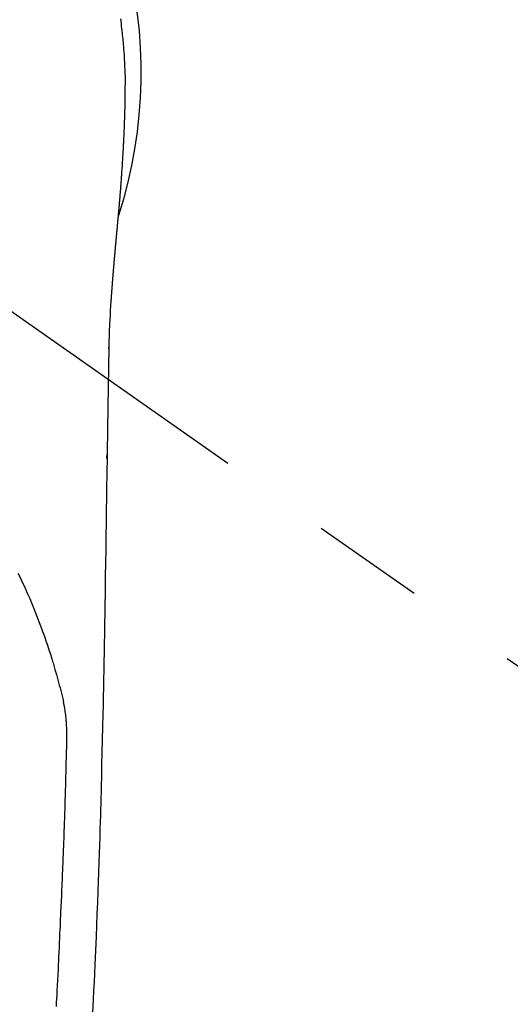
# Model space of a CAD drawing. Extents: x 0 to 26473, y -25 to 8845.
# Drawn here: x 16709 to 16736, y 6889 to 6943 of the extents above; entities that cross this region are included whole.
import ezdxf

# ---------------------------------------------------------------- set-up
doc = ezdxf.new("R2010")
doc.units = 0
doc.header["$LTSCALE"] = 50
doc.header["$MEASUREMENT"] = 0
doc.linetypes.add('CENTER2', pattern=[1.125, 0.75, -0.125, 0.125, -0.125])
doc.layers.get('0').update_dxf_attribs({"linetype": 'CONTINUOUS'})
doc.layers.add('150-機器', color=8, linetype='CONTINUOUS')
doc.layers.add('160-文字', color=254, linetype='CONTINUOUS')
doc.styles.add('KH001', font='txt')
doc.dimstyles.new('KH1xx030', dxfattribs={"dimscale": 30, "dimtxt": 2, "dimasz": 0.6, "dimexe": 0.3, "dimexo": 1.2, "dimgap": 0.5, "dimtad": 3, "dimdec": 1, "dimdsep": 46, "dimlunit": 6, "dimtxsty": 'KH001', "dimblk": 'DOT', "dimcen": 1, "dimdle": 1, "dimclrd": 256, "dimclre": 256, "dimclrt": 256, "dimadec": 0, "dimazin": 0, "dimtfac": 1, "dimtdec": 1, "dimtix": 1, "dimtmove": 2, "dimatfit": 3, "dimldrblk": 'CLOSEDBLANK', "dimfxl": 1, "dimtolj": 1, "dimtzin": 0, "dimlwd": -1, "dimlwe": -1, "dimarcsym": 0})

# ---------------------------------------------------------------- blocks, each defined once
blk = doc.blocks.new('F402_H')
at = {"layer": '150-機器', "color": 13, "linetype": 'CENTER2'}
blk.add_line((0, 0), (-244.018, -170.863), dxfattribs=at)
at = {"layer": '150-機器', "color": 13, "linetype": 'Continuous'}
for points in [[(-24.802, 2.935), (-24.82, 2.805), (-24.837, 2.674), (-24.853, 2.544), (-24.869, 2.413), (-24.884, 2.283), (-24.897, 2.174), (-24.909, 2.065), (-24.92, 1.956), (-24.931, 1.847), (-24.942, 1.737), (-24.952, 1.628), (-24.961, 1.519), (-24.97, 1.409), (-24.982, 1.256), (-24.993, 1.103), (-25.004, 0.949), (-25.013, 0.796), (-25.017, 0.73), (-25.02, 0.664), (-25.024, 0.598), (-25.027, 0.533), (-25.031, 0.445), (-25.034, 0.357), (-25.037, 0.269), (-25.041, 0.18), (-25.046, 0.092), (-25.051, 0.003), (-25.055, -0.085), (-25.058, -0.174), (-25.059, -0.242), (-25.059, -0.311), (-25.058, -0.38), (-25.058, -0.449), (-25.057, -0.557), (-25.057, -0.664), (-25.056, -0.772), (-25.056, -0.88), (-25.055, -0.958), (-25.055, -1.036), (-25.054, -1.114), (-25.053, -1.192), (-25.052, -1.246), (-25.051, -1.3), (-25.051, -1.353), (-25.05, -1.407), (-25.048, -1.491), (-25.047, -1.575), (-25.045, -1.659), (-25.044, -1.743), (-25.043, -1.81), (-25.042, -1.876), (-25.04, -1.942), (-25.039, -2.009), (-25.037, -2.087), (-25.035, -2.165), (-25.032, -2.243), (-25.03, -2.321), (-25.028, -2.391), (-25.026, -2.46), (-25.024, -2.53), (-25.022, -2.6), (-25.019, -2.681), (-25.016, -2.762), (-25.013, -2.842), (-25.01, -2.923), (-25.008, -2.989), (-25.005, -3.054), (-25.003, -3.119), (-25, -3.185), (-24.997, -3.25), (-24.995, -3.316), (-24.992, -3.381), (-24.989, -3.447), (-24.986, -3.519), (-24.982, -3.591), (-24.979, -3.663), (-24.975, -3.735), (-24.972, -3.79), (-24.97, -3.844), (-24.967, -3.899), (-24.964, -3.954), (-24.96, -4.046), (-24.955, -4.138), (-24.95, -4.23), (-24.945, -4.323), (-24.942, -4.378), (-24.939, -4.434), (-24.935, -4.489), (-24.932, -4.545), (-24.928, -4.618), (-24.924, -4.69), (-24.92, -4.763), (-24.915, -4.835), (-24.91, -4.922), (-24.905, -5.009), (-24.899, -5.096), (-24.893, -5.183), (-24.887, -5.282), (-24.88, -5.381), (-24.873, -5.48), (-24.866, -5.579), (-24.862, -5.634), (-24.858, -5.689), (-24.854, -5.745), (-24.85, -5.8), (-24.845, -5.874), (-24.84, -5.948), (-24.835, -6.022), (-24.829, -6.096), (-24.823, -6.181), (-24.817, -6.265), (-24.81, -6.35), (-24.804, -6.435), (-24.795, -6.536), (-24.787, -6.638), (-24.779, -6.739), (-24.771, -6.841)], [(-24.771, -6.841), (-24.771, -6.848), (-24.77, -6.855), (-24.769, -6.862), (-24.769, -6.869), (-24.768, -6.876), (-24.768, -6.883), (-24.767, -6.89), (-24.767, -6.897), (-24.766, -6.904), (-24.765, -6.911), (-24.765, -6.918), (-24.764, -6.925), (-24.764, -6.932), (-24.763, -6.938), (-24.763, -6.945), (-24.762, -6.952), (-24.761, -6.959), (-24.761, -6.966), (-24.76, -6.973), (-24.76, -6.98), (-24.759, -6.986), (-24.758, -6.994), (-24.758, -7.001), (-24.757, -7.008), (-24.757, -7.015), (-24.756, -7.022), (-24.756, -7.029), (-24.755, -7.036), (-24.754, -7.043), (-24.754, -7.05), (-24.753, -7.057), (-24.753, -7.064), (-24.752, -7.071), (-24.751, -7.078), (-24.751, -7.085), (-24.75, -7.092), (-24.75, -7.099), (-24.749, -7.106), (-24.748, -7.113), (-24.748, -7.121), (-24.747, -7.128), (-24.747, -7.135), (-24.746, -7.142), (-24.745, -7.149), (-24.745, -7.156), (-24.744, -7.163), (-24.743, -7.17), (-24.743, -7.177), (-24.742, -7.185), (-24.742, -7.192), (-24.741, -7.199), (-24.74, -7.206), (-24.74, -7.213), (-24.739, -7.22), (-24.739, -7.227), (-24.738, -7.234), (-24.737, -7.242), (-24.737, -7.249), (-24.736, -7.256), (-24.735, -7.263), (-24.735, -7.27), (-24.734, -7.277), (-24.734, -7.285), (-24.733, -7.292), (-24.732, -7.299), (-24.732, -7.306), (-24.731, -7.313), (-24.73, -7.321), (-24.73, -7.328), (-24.729, -7.335), (-24.729, -7.342), (-24.728, -7.349), (-24.727, -7.357), (-24.727, -7.363), (-24.726, -7.37), (-24.725, -7.377), (-24.725, -7.384), (-24.724, -7.392), (-24.724, -7.399), (-24.723, -7.406), (-24.722, -7.413), (-24.722, -7.421), (-24.721, -7.428), (-24.72, -7.435), (-24.72, -7.442), (-24.719, -7.45), (-24.718, -7.457), (-24.718, -7.464), (-24.717, -7.471), (-24.717, -7.479), (-24.716, -7.486), (-24.715, -7.493), (-24.715, -7.5), (-24.714, -7.508), (-24.713, -7.515), (-24.713, -7.522), (-24.712, -7.53), (-24.711, -7.537), (-24.711, -7.544), (-24.71, -7.552), (-24.709, -7.559), (-24.709, -7.566), (-24.708, -7.574), (-24.707, -7.581), (-24.707, -7.588), (-24.706, -7.595), (-24.706, -7.603), (-24.705, -7.61), (-24.704, -7.617), (-24.704, -7.625), (-24.703, -7.632), (-24.702, -7.64), (-24.702, -7.647), (-24.701, -7.654), (-24.7, -7.662), (-24.7, -7.669), (-24.699, -7.676), (-24.698, -7.684), (-24.698, -7.691), (-24.697, -7.698), (-24.696, -7.706), (-24.696, -7.713), (-24.695, -7.721), (-24.694, -7.728), (-24.694, -7.734), (-24.693, -7.742), (-24.692, -7.749), (-24.692, -7.757), (-24.691, -7.764), (-24.69, -7.771), (-24.69, -7.779), (-24.689, -7.786), (-24.688, -7.794), (-24.688, -7.801), (-24.687, -7.809), (-24.686, -7.816), (-24.686, -7.824), (-24.685, -7.831), (-24.684, -7.838), (-24.684, -7.846), (-24.683, -7.853), (-24.682, -7.861), (-24.682, -7.868), (-24.681, -7.876), (-24.68, -7.883), (-24.68, -7.891), (-24.679, -7.898), (-24.678, -7.906), (-24.678, -7.913), (-24.677, -7.921), (-24.676, -7.928), (-24.675, -7.936), (-24.675, -7.943), (-24.674, -7.951), (-24.673, -7.958), (-24.673, -7.966), (-24.672, -7.973), (-24.671, -7.981), (-24.671, -7.988), (-24.67, -7.996), (-24.669, -8.003), (-24.669, -8.011), (-24.668, -8.018), (-24.667, -8.026), (-24.667, -8.033), (-24.666, -8.041), (-24.665, -8.048), (-24.665, -8.056), (-24.664, -8.064), (-24.663, -8.071), (-24.662, -8.079), (-24.662, -8.086), (-24.661, -8.094), (-24.66, -8.101), (-24.66, -8.109), (-24.659, -8.116), (-24.658, -8.123), (-24.658, -8.131), (-24.657, -8.138), (-24.656, -8.146), (-24.656, -8.154), (-24.655, -8.161), (-24.654, -8.169), (-24.653, -8.176), (-24.653, -8.184), (-24.652, -8.192), (-24.651, -8.199), (-24.651, -8.207), (-24.65, -8.215), (-24.649, -8.222), (-24.649, -8.23), (-24.648, -8.237), (-24.647, -8.245), (-24.646, -8.253), (-24.646, -8.26), (-24.645, -8.268), (-24.644, -8.276), (-24.644, -8.283), (-24.643, -8.291), (-24.642, -8.299), (-24.641, -8.306), (-24.641, -8.314), (-24.64, -8.322), (-24.639, -8.329), (-24.639, -8.337), (-24.638, -8.345), (-24.637, -8.352), (-24.637, -8.36), (-24.636, -8.368), (-24.635, -8.376), (-24.634, -8.383), (-24.634, -8.391), (-24.633, -8.399), (-24.632, -8.406), (-24.632, -8.414), (-24.631, -8.422), (-24.63, -8.43), (-24.629, -8.437), (-24.629, -8.445), (-24.628, -8.453), (-24.627, -8.461), (-24.627, -8.468), (-24.626, -8.476), (-24.625, -8.484), (-24.624, -8.491), (-24.624, -8.498), (-24.623, -8.506), (-24.622, -8.514), (-24.622, -8.522), (-24.621, -8.529), (-24.62, -8.537), (-24.619, -8.545), (-24.619, -8.553), (-24.618, -8.561), (-24.617, -8.568), (-24.617, -8.576), (-24.616, -8.584), (-24.615, -8.592), (-24.614, -8.6), (-24.614, -8.607), (-24.613, -8.615), (-24.612, -8.623), (-24.611, -8.631), (-24.611, -8.639), (-24.61, -8.647), (-24.609, -8.654), (-24.609, -8.662), (-24.608, -8.67), (-24.607, -8.678), (-24.606, -8.686), (-24.606, -8.694), (-24.605, -8.701), (-24.604, -8.709), (-24.604, -8.717), (-24.603, -8.725), (-24.602, -8.733), (-24.601, -8.741), (-24.601, -8.749), (-24.6, -8.757), (-24.599, -8.764), (-24.598, -8.772), (-24.598, -8.78), (-24.597, -8.788), (-24.596, -8.796), (-24.596, -8.804), (-24.595, -8.812), (-24.594, -8.82), (-24.593, -8.828), (-24.593, -8.836), (-24.592, -8.844), (-24.591, -8.851), (-24.59, -8.859), (-24.59, -8.866), (-24.589, -8.874), (-24.588, -8.882), (-24.587, -8.89), (-24.587, -8.898), (-24.586, -8.906), (-24.585, -8.914), (-24.585, -8.922), (-24.584, -8.93), (-24.583, -8.938), (-24.582, -8.946), (-24.582, -8.954), (-24.581, -8.962), (-24.58, -8.97), (-24.579, -8.978), (-24.579, -8.986), (-24.578, -8.994), (-24.577, -9.002), (-24.576, -9.01), (-24.576, -9.018), (-24.575, -9.026), (-24.574, -9.034), (-24.574, -9.042), (-24.573, -9.05), (-24.572, -9.058), (-24.571, -9.066), (-24.571, -9.074), (-24.57, -9.082), (-24.569, -9.09), (-24.568, -9.098), (-24.568, -9.106), (-24.567, -9.114), (-24.566, -9.122), (-24.565, -9.13), (-24.565, -9.138), (-24.564, -9.146), (-24.563, -9.154), (-24.562, -9.162), (-24.562, -9.17), (-24.561, -9.178), (-24.56, -9.186), (-24.559, -9.195), (-24.559, -9.203), (-24.558, -9.211), (-24.557, -9.219), (-24.557, -9.227), (-24.556, -9.235), (-24.555, -9.242), (-24.554, -9.25), (-24.554, -9.258), (-24.553, -9.266), (-24.552, -9.275), (-24.551, -9.283), (-24.551, -9.291), (-24.55, -9.299), (-24.549, -9.307), (-24.548, -9.315), (-24.548, -9.323), (-24.547, -9.331), (-24.546, -9.34), (-24.545, -9.348), (-24.545, -9.356), (-24.544, -9.364), (-24.543, -9.372), (-24.542, -9.38), (-24.542, -9.388), (-24.541, -9.397), (-24.54, -9.405), (-24.539, -9.413), (-24.539, -9.421), (-24.538, -9.429), (-24.537, -9.438), (-24.536, -9.446), (-24.536, -9.454), (-24.535, -9.462), (-24.534, -9.47), (-24.533, -9.479), (-24.533, -9.487), (-24.532, -9.495), (-24.531, -9.503), (-24.53, -9.511), (-24.53, -9.52), (-24.529, -9.528), (-24.528, -9.536), (-24.528, -9.544), (-24.527, -9.552), (-24.526, -9.561), (-24.525, -9.569), (-24.525, -9.577), (-24.524, -9.585), (-24.523, -9.594), (-24.522, -9.602), (-24.522, -9.61), (-24.521, -9.618), (-24.52, -9.626), (-24.519, -9.634), (-24.519, -9.642), (-24.518, -9.651), (-24.517, -9.659), (-24.516, -9.667), (-24.516, -9.675), (-24.515, -9.684), (-24.514, -9.692), (-24.513, -9.7), (-24.513, -9.709), (-24.512, -9.717), (-24.511, -9.725), (-24.51, -9.733), (-24.51, -9.742), (-24.509, -9.75), (-24.508, -9.758), (-24.507, -9.767), (-24.507, -9.775), (-24.506, -9.783), (-24.505, -9.792), (-24.504, -9.8), (-24.504, -9.808), (-24.503, -9.817), (-24.502, -9.825), (-24.501, -9.833), (-24.501, -9.842), (-24.5, -9.85), (-24.499, -9.859), (-24.498, -9.867), (-24.498, -9.875), (-24.497, -9.884), (-24.496, -9.892), (-24.495, -9.9), (-24.495, -9.909), (-24.494, -9.917), (-24.493, -9.926), (-24.492, -9.934), (-24.492, -9.942), (-24.491, -9.951), (-24.49, -9.959), (-24.489, -9.968), (-24.489, -9.976), (-24.488, -9.984), (-24.487, -9.993), (-24.486, -10), (-24.486, -10.009), (-24.485, -10.017), (-24.484, -10.026), (-24.483, -10.034), (-24.483, -10.042), (-24.482, -10.051), (-24.481, -10.059), (-24.48, -10.068), (-24.48, -10.076), (-24.479, -10.085), (-24.478, -10.093), (-24.477, -10.102), (-24.477, -10.11), (-24.476, -10.119), (-24.475, -10.127), (-24.474, -10.135), (-24.474, -10.144), (-24.473, -10.152), (-24.472, -10.161), (-24.471, -10.169), (-24.471, -10.178), (-24.47, -10.186), (-24.469, -10.195), (-24.468, -10.203), (-24.468, -10.212), (-24.467, -10.22), (-24.466, -10.229), (-24.466, -10.237), (-24.465, -10.246), (-24.464, -10.255), (-24.463, -10.263), (-24.463, -10.272), (-24.462, -10.28), (-24.461, -10.289), (-24.46, -10.297), (-24.46, -10.306), (-24.459, -10.314), (-24.458, -10.323), (-24.457, -10.331), (-24.457, -10.34), (-24.456, -10.349), (-24.455, -10.357), (-24.454, -10.366), (-24.454, -10.373), (-24.453, -10.382), (-24.452, -10.39), (-24.451, -10.399), (-24.451, -10.408), (-24.45, -10.416), (-24.449, -10.425), (-24.448, -10.433), (-24.448, -10.442), (-24.447, -10.451), (-24.446, -10.459), (-24.446, -10.468), (-24.446, -10.476), (-24.445, -10.485), (-24.444, -10.494), (-24.443, -10.502), (-24.443, -10.511), (-24.442, -10.52), (-24.441, -10.528), (-24.441, -10.537), (-24.44, -10.546), (-24.439, -10.554), (-24.438, -10.563), (-24.438, -10.571), (-24.437, -10.58), (-24.436, -10.589), (-24.435, -10.597), (-24.435, -10.606), (-24.434, -10.615), (-24.433, -10.623), (-24.432, -10.632), (-24.432, -10.641), (-24.431, -10.65), (-24.43, -10.658), (-24.429, -10.667), (-24.429, -10.676), (-24.428, -10.684), (-24.427, -10.693), (-24.427, -10.702), (-24.426, -10.71), (-24.425, -10.719), (-24.424, -10.728), (-24.424, -10.737), (-24.423, -10.745), (-24.422, -10.753), (-24.421, -10.762), (-24.421, -10.77), (-24.42, -10.779), (-24.419, -10.788), (-24.418, -10.797), (-24.418, -10.805), (-24.417, -10.814), (-24.416, -10.823), (-24.415, -10.832), (-24.415, -10.84), (-24.414, -10.849), (-24.413, -10.858), (-24.413, -10.867), (-24.412, -10.876), (-24.411, -10.884), (-24.41, -10.893), (-24.41, -10.902), (-24.409, -10.911), (-24.408, -10.919), (-24.407, -10.928), (-24.407, -10.937), (-24.406, -10.946), (-24.405, -10.955), (-24.405, -10.964), (-24.404, -10.972), (-24.403, -10.981), (-24.402, -10.99), (-24.402, -10.999), (-24.401, -11.008), (-24.4, -11.016), (-24.399, -11.025), (-24.399, -11.034), (-24.398, -11.043), (-24.397, -11.052), (-24.397, -11.061), (-24.396, -11.069), (-24.395, -11.078), (-24.394, -11.087), (-24.394, -11.096), (-24.393, -11.105), (-24.392, -11.114), (-24.392, -11.123), (-24.391, -11.131), (-24.39, -11.139), (-24.389, -11.148), (-24.389, -11.157), (-24.388, -11.166), (-24.387, -11.175), (-24.386, -11.184), (-24.386, -11.193), (-24.385, -11.202), (-24.384, -11.211), (-24.384, -11.219), (-24.383, -11.228), (-24.382, -11.237), (-24.381, -11.246), (-24.381, -11.255), (-24.38, -11.264), (-24.379, -11.273), (-24.379, -11.282), (-24.378, -11.291), (-24.377, -11.3), (-24.376, -11.309), (-24.376, -11.318), (-24.375, -11.327), (-24.374, -11.336), (-24.374, -11.345), (-24.373, -11.354), (-24.372, -11.363), (-24.371, -11.371), (-24.371, -11.38), (-24.37, -11.389), (-24.369, -11.398), (-24.369, -11.407), (-24.368, -11.416), (-24.367, -11.425), (-24.366, -11.434), (-24.366, -11.443), (-24.365, -11.452), (-24.364, -11.461), (-24.364, -11.47), (-24.363, -11.479), (-24.362, -11.488), (-24.362, -11.497), (-24.361, -11.505), (-24.36, -11.514), (-24.359, -11.523), (-24.359, -11.532), (-24.358, -11.542), (-24.357, -11.551), (-24.357, -11.56), (-24.356, -11.569), (-24.355, -11.578), (-24.355, -11.587), (-24.354, -11.596), (-24.353, -11.605), (-24.352, -11.614), (-24.352, -11.623), (-24.351, -11.632), (-24.35, -11.641), (-24.35, -11.65), (-24.349, -11.659), (-24.348, -11.668), (-24.348, -11.677), (-24.347, -11.686), (-24.346, -11.696), (-24.345, -11.705), (-24.345, -11.714), (-24.344, -11.723), (-24.343, -11.732), (-24.343, -11.741), (-24.342, -11.75), (-24.341, -11.759), (-24.341, -11.768), (-24.34, -11.777), (-24.339, -11.787), (-24.339, -11.796), (-24.338, -11.805), (-24.337, -11.814), (-24.336, -11.823), (-24.336, -11.832), (-24.335, -11.841), (-24.334, -11.851), (-24.334, -11.86), (-24.333, -11.869), (-24.332, -11.878), (-24.332, -11.886), (-24.331, -11.895), (-24.33, -11.904), (-24.33, -11.914), (-24.329, -11.923), (-24.328, -11.932), (-24.328, -11.941), (-24.327, -11.95), (-24.326, -11.96), (-24.326, -11.969), (-24.325, -11.978), (-24.324, -11.987), (-24.323, -11.996), (-24.323, -12.006), (-24.322, -12.015), (-24.321, -12.024), (-24.321, -12.033), (-24.32, -12.042), (-24.319, -12.052), (-24.319, -12.061), (-24.318, -12.07), (-24.317, -12.079), (-24.317, -12.089), (-24.316, -12.098), (-24.315, -12.107), (-24.315, -12.116), (-24.314, -12.126), (-24.313, -12.135), (-24.313, -12.144), (-24.312, -12.153), (-24.311, -12.163), (-24.311, -12.172), (-24.31, -12.181), (-24.309, -12.191), (-24.309, -12.2), (-24.308, -12.209), (-24.307, -12.218), (-24.307, -12.228), (-24.306, -12.237), (-24.305, -12.246), (-24.305, -12.256), (-24.304, -12.264), (-24.304, -12.273), (-24.303, -12.283), (-24.302, -12.292), (-24.302, -12.301), (-24.301, -12.311), (-24.3, -12.32), (-24.3, -12.329), (-24.299, -12.339), (-24.298, -12.348), (-24.298, -12.357), (-24.297, -12.367), (-24.296, -12.376), (-24.296, -12.385), (-24.295, -12.395), (-24.294, -12.404), (-24.294, -12.413), (-24.293, -12.423), (-24.292, -12.432), (-24.292, -12.441), (-24.291, -12.451), (-24.29, -12.46), (-24.29, -12.47), (-24.289, -12.479), (-24.289, -12.488), (-24.288, -12.498), (-24.287, -12.507), (-24.287, -12.516), (-24.286, -12.526), (-24.285, -12.535), (-24.285, -12.544), (-24.284, -12.554), (-24.283, -12.563), (-24.283, -12.573), (-24.282, -12.582), (-24.281, -12.591)], [(-24.281, -12.591), (-24.265, -12.851), (-24.248, -13.111), (-24.233, -13.371), (-24.219, -13.631), (-24.21, -13.816), (-24.202, -14.002), (-24.194, -14.187), (-24.187, -14.373), (-24.181, -14.566), (-24.175, -14.759), (-24.171, -14.953), (-24.167, -15.146), (-24.166, -15.233), (-24.165, -15.321), (-24.163, -15.408), (-24.162, -15.496), (-24.16, -15.616), (-24.158, -15.735), (-24.156, -15.855), (-24.154, -15.975), (-24.152, -16.108), (-24.15, -16.241), (-24.148, -16.374), (-24.145, -16.507), (-24.143, -16.627), (-24.141, -16.746), (-24.139, -16.866), (-24.137, -16.985), (-24.135, -17.122), (-24.133, -17.258), (-24.131, -17.395), (-24.128, -17.532), (-24.125, -17.765), (-24.121, -17.999), (-24.117, -18.233), (-24.113, -18.467), (-24.11, -18.7), (-24.106, -18.934), (-24.102, -19.167), (-24.098, -19.401), (-24.094, -19.658), (-24.09, -19.915), (-24.086, -20.172), (-24.082, -20.43), (-24.079, -20.675), (-24.075, -20.921), (-24.071, -21.167), (-24.068, -21.412), (-24.061, -21.842), (-24.054, -22.272), (-24.047, -22.703), (-24.041, -23.133), (-24.035, -23.547), (-24.029, -23.961), (-24.024, -24.375), (-24.019, -24.789), (-24.008, -25.53), (-23.998, -26.27), (-23.986, -27.01), (-23.975, -27.75), (-23.969, -28.111), (-23.963, -28.472), (-23.958, -28.834), (-23.952, -29.195), (-23.943, -29.768), (-23.933, -30.341), (-23.924, -30.914), (-23.914, -31.486), (-23.905, -31.966), (-23.897, -32.445), (-23.888, -32.925), (-23.879, -33.404), (-23.87, -33.886), (-23.861, -34.367), (-23.851, -34.849), (-23.841, -35.33), (-23.824, -36.034), (-23.806, -36.737), (-23.789, -37.44), (-23.773, -38.144), (-23.77, -38.329), (-23.766, -38.515), (-23.763, -38.7), (-23.759, -38.886), (-23.754, -39.143), (-23.748, -39.401), (-23.741, -39.659), (-23.734, -39.916), (-23.725, -40.253), (-23.715, -40.59), (-23.705, -40.927), (-23.694, -41.265), (-23.681, -41.696), (-23.667, -42.127), (-23.652, -42.559), (-23.638, -42.99), (-23.619, -43.513), (-23.601, -44.037), (-23.582, -44.56), (-23.563, -45.083), (-23.54, -45.706), (-23.517, -46.328), (-23.493, -46.95), (-23.468, -47.572), (-23.452, -47.957), (-23.435, -48.342), (-23.418, -48.728), (-23.4, -49.113), (-23.378, -49.594), (-23.355, -50.076), (-23.332, -50.557), (-23.308, -51.039), (-23.271, -51.752)], [(-24.166, -15.223), (-24.166, -15.222), (-24.166, -15.221), (-24.166, -15.22), (-24.166, -15.219), (-24.166, -15.218), (-24.166, -15.217), (-24.166, -15.216), (-24.166, -15.215), (-24.166, -15.214), (-24.166, -15.213), (-24.166, -15.212), (-24.166, -15.211), (-24.166, -15.21), (-24.166, -15.209), (-24.166, -15.208), (-24.166, -15.207), (-24.166, -15.206), (-24.166, -15.205), (-24.166, -15.204), (-24.166, -15.203), (-24.166, -15.202), (-24.166, -15.201), (-24.166, -15.2), (-24.166, -15.199), (-24.166, -15.198), (-24.166, -15.197), (-24.166, -15.196), (-24.166, -15.195), (-24.166, -15.194), (-24.166, -15.193), (-24.166, -15.192), (-24.166, -15.191), (-24.166, -15.19), (-24.166, -15.189), (-24.166, -15.188), (-24.166, -15.187), (-24.167, -15.186), (-24.167, -15.185), (-24.167, -15.184), (-24.167, -15.183), (-24.167, -15.182), (-24.167, -15.181), (-24.167, -15.18), (-24.167, -15.179), (-24.167, -15.178), (-24.167, -15.177), (-24.167, -15.176), (-24.167, -15.175), (-24.167, -15.174), (-24.167, -15.173), (-24.167, -15.172), (-24.167, -15.171), (-24.167, -15.17), (-24.167, -15.169), (-24.167, -15.168), (-24.167, -15.167), (-24.167, -15.166), (-24.167, -15.165), (-24.167, -15.164), (-24.167, -15.163), (-24.167, -15.162), (-24.167, -15.161), (-24.167, -15.16), (-24.167, -15.159), (-24.167, -15.158), (-24.167, -15.157), (-24.167, -15.156), (-24.167, -15.155), (-24.167, -15.154), (-24.167, -15.153), (-24.167, -15.152), (-24.167, -15.151), (-24.167, -15.15), (-24.167, -15.149), (-24.167, -15.148), (-24.167, -15.147), (-24.167, -15.146)], [(-19.163, -27.571), (-19.288, -27.818), (-19.41, -28.068), (-19.49, -28.237), (-19.569, -28.407), (-19.647, -28.578), (-19.722, -28.75), (-19.818, -28.975), (-19.911, -29.202), (-20.003, -29.429), (-20.093, -29.657), (-20.188, -29.897), (-20.282, -30.137), (-20.374, -30.377), (-20.465, -30.618), (-20.526, -30.785), (-20.587, -30.953), (-20.646, -31.121), (-20.704, -31.289), (-20.789, -31.538), (-20.872, -31.788), (-20.952, -32.039), (-21.031, -32.29), (-21.053, -32.365), (-21.076, -32.439), (-21.098, -32.513), (-21.12, -32.588), (-21.204, -32.873), (-21.286, -33.158), (-21.366, -33.444), (-21.444, -33.731), (-21.484, -33.879), (-21.524, -34.029), (-21.562, -34.178), (-21.598, -34.328), (-21.616, -34.404), (-21.633, -34.479), (-21.65, -34.555), (-21.667, -34.631)], [(-24.065, -21.26), (-24.065, -21.258), (-24.065, -21.257), (-24.065, -21.255), (-24.065, -21.254), (-24.065, -21.252), (-24.065, -21.25), (-24.065, -21.249), (-24.065, -21.247), (-24.065, -21.245), (-24.065, -21.244), (-24.065, -21.242), (-24.065, -21.24), (-24.065, -21.239), (-24.065, -21.237), (-24.065, -21.235), (-24.065, -21.234), (-24.065, -21.232), (-24.065, -21.23), (-24.065, -21.229), (-24.065, -21.227), (-24.065, -21.225), (-24.065, -21.224), (-24.065, -21.222), (-24.065, -21.22), (-24.065, -21.219), (-24.065, -21.217), (-24.065, -21.216), (-24.065, -21.214), (-24.065, -21.212), (-24.066, -21.211), (-24.066, -21.209), (-24.066, -21.207), (-24.066, -21.206), (-24.066, -21.204), (-24.066, -21.202), (-24.066, -21.201), (-24.066, -21.199), (-24.066, -21.197), (-24.066, -21.196), (-24.066, -21.194), (-24.066, -21.192), (-24.066, -21.191), (-24.066, -21.189), (-24.066, -21.187), (-24.066, -21.186), (-24.066, -21.184), (-24.066, -21.183), (-24.066, -21.181), (-24.066, -21.179), (-24.066, -21.178), (-24.066, -21.176), (-24.066, -21.174), (-24.066, -21.173), (-24.066, -21.171), (-24.066, -21.169), (-24.066, -21.168), (-24.066, -21.166), (-24.066, -21.164), (-24.066, -21.163), (-24.066, -21.161), (-24.066, -21.159), (-24.066, -21.158), (-24.066, -21.156), (-24.066, -21.154), (-24.066, -21.153), (-24.066, -21.151), (-24.066, -21.149), (-24.066, -21.148), (-24.066, -21.146), (-24.066, -21.145), (-24.066, -21.143), (-24.066, -21.141), (-24.066, -21.14), (-24.066, -21.138), (-24.066, -21.136), (-24.066, -21.135), (-24.066, -21.133), (-24.066, -21.131), (-24.066, -21.13), (-24.067, -21.128), (-24.067, -21.126), (-24.067, -21.125), (-24.067, -21.123), (-24.067, -21.121), (-24.067, -21.12), (-24.067, -21.118), (-24.067, -21.116), (-24.067, -21.115), (-24.067, -21.113), (-24.067, -21.112), (-24.067, -21.11), (-24.067, -21.108), (-24.067, -21.107), (-24.067, -21.105), (-24.067, -21.103), (-24.067, -21.102), (-24.067, -21.1), (-24.067, -21.098), (-24.067, -21.097), (-24.067, -21.095), (-24.067, -21.093), (-24.067, -21.092), (-24.067, -21.09), (-24.067, -21.088), (-24.067, -21.087), (-24.067, -21.085), (-24.067, -21.083), (-24.067, -21.082), (-24.067, -21.08), (-24.067, -21.079), (-24.067, -21.077), (-24.067, -21.075), (-24.067, -21.074), (-24.067, -21.072), (-24.067, -21.07), (-24.067, -21.069), (-24.067, -21.067), (-24.067, -21.065), (-24.067, -21.064), (-24.067, -21.062), (-24.067, -21.06), (-24.067, -21.059), (-24.067, -21.057), (-24.067, -21.055), (-24.067, -21.054), (-24.067, -21.052), (-24.067, -21.05)], [(-21.284, -51.426), (-21.296, -51.209), (-21.308, -50.992), (-21.32, -50.775), (-21.332, -50.558), (-21.347, -50.266), (-21.362, -49.974), (-21.377, -49.682), (-21.392, -49.39), (-21.403, -49.153), (-21.415, -48.915), (-21.426, -48.678), (-21.437, -48.44), (-21.449, -48.182), (-21.46, -47.924), (-21.471, -47.666), (-21.482, -47.407), (-21.491, -47.193), (-21.501, -46.978), (-21.51, -46.763), (-21.518, -46.549), (-21.521, -46.473), (-21.524, -46.398), (-21.527, -46.323), (-21.53, -46.248), (-21.544, -45.935), (-21.56, -45.622), (-21.576, -45.309), (-21.591, -44.996), (-21.599, -44.825), (-21.605, -44.654), (-21.612, -44.483), (-21.619, -44.312), (-21.627, -44.12), (-21.634, -43.928), (-21.642, -43.736), (-21.65, -43.543), (-21.657, -43.378), (-21.663, -43.213), (-21.67, -43.048), (-21.677, -42.882), (-21.682, -42.761), (-21.686, -42.639), (-21.691, -42.518), (-21.696, -42.397), (-21.704, -42.184), (-21.712, -41.972), (-21.719, -41.76), (-21.727, -41.548), (-21.732, -41.401), (-21.737, -41.254), (-21.742, -41.107), (-21.747, -40.96), (-21.752, -40.771), (-21.758, -40.581), (-21.763, -40.391), (-21.769, -40.201), (-21.774, -40.034), (-21.779, -39.866), (-21.784, -39.698), (-21.789, -39.53), (-21.791, -39.435), (-21.794, -39.341), (-21.797, -39.246), (-21.8, -39.151), (-21.803, -39.005), (-21.807, -38.858), (-21.811, -38.712), (-21.814, -38.566), (-21.817, -38.471), (-21.819, -38.376), (-21.822, -38.281), (-21.824, -38.187), (-21.83, -37.984), (-21.835, -37.782), (-21.84, -37.579), (-21.845, -37.377), (-21.85, -37.196), (-21.853, -37.015), (-21.856, -36.835), (-21.857, -36.654), (-21.857, -36.474), (-21.855, -36.294), (-21.85, -36.114), (-21.842, -35.934), (-21.839, -35.874), (-21.836, -35.814), (-21.832, -35.755), (-21.827, -35.695), (-21.821, -35.614), (-21.814, -35.534), (-21.806, -35.453), (-21.797, -35.372), (-21.786, -35.287), (-21.774, -35.201), (-21.761, -35.116), (-21.748, -35.031), (-21.74, -34.989), (-21.733, -34.946), (-21.725, -34.904), (-21.717, -34.862), (-21.709, -34.825), (-21.702, -34.788), (-21.694, -34.751), (-21.686, -34.715), (-21.681, -34.694), (-21.676, -34.673), (-21.671, -34.652), (-21.666, -34.631)]]:
    blk.add_lwpolyline(points, dxfattribs=at)
blk.add_arc((0, 0), 25.931, 0, 197.7244, dxfattribs=at)
blk = doc.blocks.new('_ClosedBlank')
at = {"color": 0, "linetype": 'ByBlock', "lineweight": -2}
for p, q in [((-1, 0.1667), (0, 0)), ((-1, 0.1667), (-1, -0.1667)), ((0, 0), (-1, -0.1667))]:
    blk.add_line(p, q, dxfattribs=at)
blk = doc.blocks.new('_Dot')
at = {"color": 0, "linetype": 'ByBlock', "lineweight": -2}
blk.add_line((-0.5, 0), (-1, 0), dxfattribs=at)
at = {"color": 0, "linetype": 'ByBlock', "const_width": 0.5}
blk.add_lwpolyline([(-0.25, 0, 1), (0.25, 0, 1)], format="xyb", close=True, dxfattribs=at)

msp = doc.modelspace()

# ---------------------------------------------------------------- block references
at = {"layer": '150-機器', "xscale": -1}
msp.add_blockref('F402_H', (16689.736, 6940.134), dxfattribs=at)

# ---------------------------------------------------------------- leaders
at = {"layer": '160-文字', "annotation_type": 0, "has_hookline": 1, "hookline_direction": 1}
for points, text_width in [([(17293.315, 6959.942), (15603.12, 5213.104), (15585.12, 5213.104)], 1240.203), ([(17570.141, 6952.229), (16677.179, 5040.398), (16659.179, 5040.398)], 1630.051)]:
    msp.add_leader(points, dimstyle='KH1xx030', override={"dimgap": 0.5, "dimtad": 1}, dxfattribs=dict(at, text_width=text_width))
at = {"layer": '160-文字'}
msp.add_leader([(16809.744, 6939.942), (15198.524, 5522.556)], dimstyle='KH1xx030', override={"dimgap": 0.5, "dimtad": 1}, dxfattribs=at)

doc.saveas('drawing.dxf')
